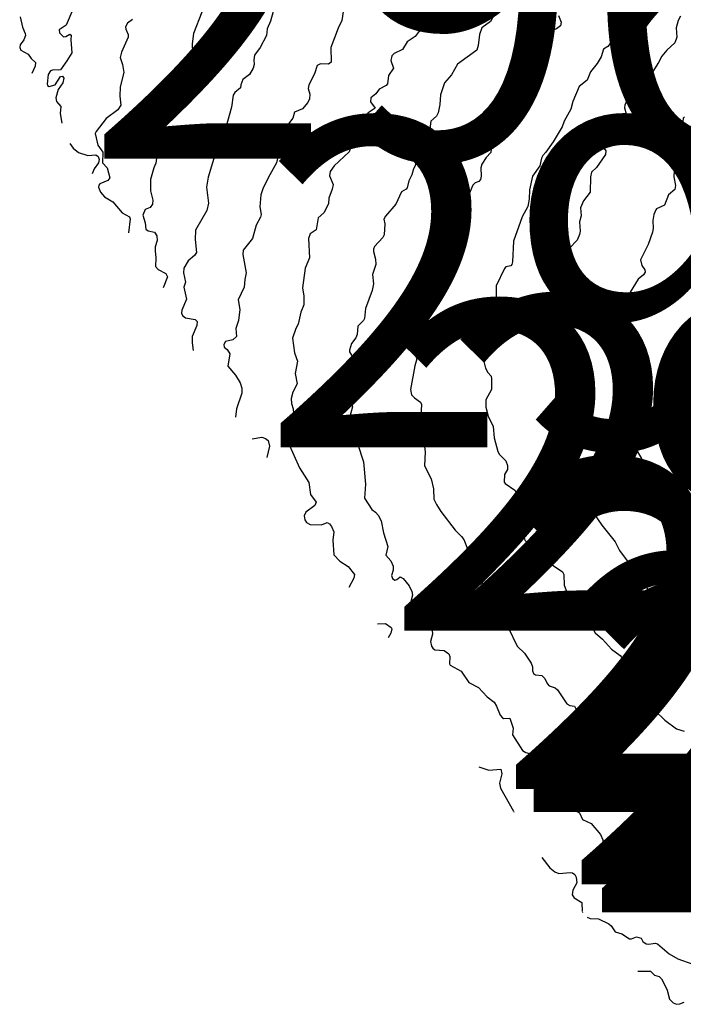
# Model space of a CAD drawing. Extents: x 525034 to 526706, y 3538552 to 3540251.
# Drawn here: x 525630 to 525697, y 3538690 to 3538790 of the extents above; entities that cross this region are included whole.
import ezdxf

# ---------------------------------------------------------------- set-up
doc = ezdxf.new("R2010")
doc.units = 0

# ---------------------------------------------------------------- blocks, each defined once
blk = doc.blocks.new('FEATURE')
at = {"layer": 'FeatureAttribs'}
blk.add_attdef('NAME', (0, 0), '', height=1, dxfattribs=at)

msp = doc.modelspace()

# ---------------------------------------------------------------- linework, layer by layer
at = {"layer": 'Contours'}
for points in [[(525635.102, 3538790.849, 296), (525634.417, 3538789.246, 296), (525633.716, 3538788.78, 296), (525633.76, 3538788.464, 296), (525634.154, 3538788.084, 296), (525634.407, 3538788.095, 296), (525634.786, 3538788.333, 296), (525634.923, 3538788.253, 296), (525634.887, 3538787.779, 296), (525635.003, 3538786.461, 296), (525634.506, 3538785.618, 296), (525633.838, 3538784.731, 296), (525633.679, 3538784.673, 296), (525633.153, 3538784.721, 296), (525632.836, 3538784.624, 296), (525632.599, 3538784.249, 296), (525632.486, 3538783.3, 296), (525632.528, 3538783.142, 296), (525632.704, 3538783.037, 296), (525633.311, 3538783.2, 296), (525633.838, 3538784.047, 296), (525634.048, 3538784.067, 296), (525634.18, 3538783.88, 296), (525634.101, 3538783.412, 296), (525633.6, 3538782.721, 296), (525633.388, 3538781.878, 296), (525633.461, 3538781.509, 296), (525633.884, 3538780.982, 296), (525633.824, 3538780.297, 296), (525633.983, 3538779.296, 296)], [(525662.571, 3538790.834, 292), (525662.401, 3538789.728, 292), (525662.014, 3538788.938, 292), (525661.272, 3538786.988, 292), (525661.321, 3538785.513, 292), (525661.024, 3538785.303, 292), (525660.234, 3538785.316, 292), (525659.904, 3538785.144, 292), (525659.613, 3538784.301, 292), (525659.033, 3538783.195, 292), (525658.989, 3538782.826, 292), (525659.144, 3538782.246, 292), (525659.103, 3538781.772, 292), (525658.943, 3538781.403, 292), (525658.39, 3538780.758, 292), (525657.6, 3538780.412, 292), (525657.407, 3538779.823, 292), (525656.967, 3538779.253, 292), (525656.805, 3538778.031, 292), (525656.068, 3538776.609, 292), (525655.756, 3538775.272, 292), (525654.918, 3538773.764, 292), (525654.383, 3538772.657, 292), (525654.184, 3538772.025, 292), (525654.063, 3538770.813, 292), (525654.209, 3538770.023, 292), (525654.141, 3538769.759, 292), (525653.687, 3538768.969, 292), (525653.318, 3538767.599, 292), (525652.384, 3538766.409, 292), (525652.345, 3538765.966, 292), (525652.693, 3538764.122, 292), (525652.54, 3538763.437, 292), (525652.496, 3538762.647, 292), (525651.884, 3538761.382, 292), (525652.034, 3538760.381, 292), (525651.92, 3538759.275, 292), (525651.64, 3538758.484, 292), (525651.719, 3538757.641, 292), (525651.33, 3538757.311, 292), (525650.592, 3538757.135, 292), (525650.42, 3538756.851, 292), (525650.471, 3538756.587, 292), (525650.75, 3538756.328, 292), (525651.027, 3538755.903, 292), (525650.814, 3538754.638, 292), (525651.593, 3538753.743, 292), (525652.081, 3538752.952, 292), (525652.256, 3538752.425, 292), (525652.242, 3538751.898, 292), (525651.695, 3538750.318, 292), (525651.607, 3538749.475, 292)], [(525629.745, 3538790.097, 297), (525629.982, 3538789.043, 297), (525630.269, 3538788.411, 297), (525630.287, 3538788.2, 297), (525630.136, 3538787.779, 297), (525629.764, 3538787.252, 297), (525629.713, 3538786.988, 297), (525629.833, 3538786.709, 297), (525630.582, 3538786.303, 297), (525630.887, 3538785.858, 297), (525631.315, 3538785.46, 297), (525631.278, 3538785.092, 297), (525630.928, 3538784.354, 297)], [(525641.161, 3538789.828, 295), (525640.634, 3538789.44, 295), (525640.438, 3538789.096, 295), (525640.475, 3538788.832, 295), (525640.726, 3538788.305, 295), (525640.732, 3538788.042, 295), (525640.055, 3538786.523, 295), (525639.893, 3538785.987, 295), (525640.132, 3538785.25, 295), (525640.262, 3538784.459, 295), (525639.898, 3538782.984, 295), (525639.884, 3538782.036, 295), (525639.977, 3538781.14, 295), (525639.651, 3538780.666, 295), (525638.474, 3538779.786, 295), (525637.458, 3538778.453, 295), (525637.377, 3538778.242, 295), (525637.646, 3538777.083, 295), (525638.158, 3538776.357, 295), (525638.128, 3538775.292, 295), (525638.576, 3538774.765, 295), (525638.844, 3538773.764, 295), (525638.641, 3538773.5, 295), (525637.842, 3538773.165, 295), (525637.724, 3538773.026, 295), (525637.694, 3538772.815, 295), (525637.895, 3538772.312, 295), (525638.316, 3538771.846, 295), (525639.159, 3538771.308, 295), (525640.107, 3538770.221, 295), (525640.857, 3538769.812, 295), (525640.934, 3538769.601, 295), (525640.751, 3538768.179, 295)], [(525648.181, 3538790.571, 294), (525647.358, 3538788.411, 294), (525647.212, 3538787.357, 294), (525647.23, 3538786.461, 294), (525647.01, 3538785.882, 294), (525646.851, 3538784.998, 294), (525646.272, 3538784.283, 294), (525645.706, 3538783.406, 294), (525644.929, 3538783.247, 294), (525644.738, 3538783.037, 294), (525644.749, 3538782.721, 294), (525645.016, 3538782.088, 294), (525645.103, 3538781.087, 294), (525645.019, 3538780.824, 294), (525644.63, 3538780.35, 294), (525644.233, 3538779.349, 294), (525644.253, 3538778.716, 294), (525644.431, 3538777.821, 294), (525644.363, 3538777.083, 294), (525644.164, 3538776.599, 294), (525643.62, 3538776.029, 294), (525643.528, 3538775.239, 294), (525643.306, 3538774.765, 294), (525642.987, 3538773.606, 294), (525642.972, 3538772.446, 294), (525643.202, 3538771.498, 294), (525643.201, 3538771.077, 294), (525642.957, 3538770.76, 294), (525642.426, 3538770.561, 294), (525642.216, 3538769.97, 294), (525642.456, 3538769.18, 294), (525642.505, 3538768.548, 294), (525642.742, 3538768.373, 294), (525643.374, 3538768.23, 294), (525643.621, 3538767.863, 294), (525643.674, 3538767.388, 294), (525643.469, 3538766.756, 294), (525643.438, 3538766.335, 294), (525643.537, 3538765.65, 294), (525643.496, 3538764.754, 294), (525643.743, 3538764.447, 294), (525644.533, 3538764.051, 294), (525644.717, 3538763.7, 294), (525644.27, 3538762.58, 294)], [(525655.439, 3538790.654, 293), (525655.15, 3538789.675, 293), (525654.815, 3538788.885, 293), (525654.733, 3538788.2, 293), (525654.119, 3538786.988, 293), (525653.546, 3538786.198, 293), (525653.46, 3538785.724, 293), (525653.5, 3538785.25, 293), (525653.388, 3538784.881, 293), (525653.016, 3538784.25, 293), (525652.342, 3538783.722, 293), (525652.13, 3538783.195, 293), (525652.095, 3538782.879, 293), (525651.541, 3538782.403, 293), (525651.365, 3538782.141, 293), (525651.188, 3538780.929, 293), (525650.623, 3538778.874, 293), (525650.487, 3538778.055, 293), (525649.607, 3538776.398, 293), (525648.833, 3538773.816, 293), (525648.676, 3538772.815, 293), (525648.873, 3538771.182, 293), (525648.695, 3538770.435, 293), (525647.531, 3538768.442, 293), (525647.497, 3538767.494, 293), (525647.632, 3538766.177, 293), (525647.431, 3538765.863, 293), (525646.795, 3538765.334, 293), (525646.379, 3538764.596, 293), (525646.338, 3538764.122, 293), (525646.532, 3538763.173, 293), (525646.366, 3538762.647, 293), (525646.632, 3538761.435, 293), (525646.155, 3538760.328, 293), (525646.127, 3538760.012, 293), (525646.215, 3538759.801, 293), (525646.535, 3538759.553, 293), (525647.524, 3538759.38, 293), (525647.724, 3538759.169, 293), (525647.694, 3538758.758, 293), (525647.215, 3538757.641, 293), (525647.206, 3538757.009, 293), (525647.316, 3538756.219, 293)], [(525670.873, 3538789.991, 291), (525670.623, 3538788.885, 291), (525670.144, 3538788.516, 291), (525669.832, 3538788.095, 291), (525669.033, 3538787.564, 291), (525668.541, 3538786.778, 291), (525667.716, 3538786.363, 291), (525667.452, 3538786.124, 291), (525667.367, 3538785.671, 291), (525667.618, 3538784.881, 291), (525667.135, 3538784.143, 291), (525667.011, 3538783.3, 291), (525666.873, 3538783.129, 291), (525666.194, 3538782.773, 291), (525665.851, 3538782.299, 291), (525665.33, 3538781.878, 291), (525665.301, 3538781.456, 291), (525665.76, 3538780.824, 291), (525665.06, 3538780.35, 291), (525664.834, 3538779.928, 291), (525664.946, 3538779.19, 291), (525664.757, 3538778.137, 291), (525664.607, 3538777.989, 291), (525663.922, 3538777.8, 291), (525663.711, 3538777.667, 291), (525663.329, 3538777.03, 291), (525663.132, 3538776.381, 291), (525661.604, 3538774.985, 291), (525661.205, 3538774.396, 291), (525661.141, 3538773.974, 291), (525661.512, 3538773.079, 291), (525661.418, 3538772.605, 291), (525661.074, 3538771.709, 291), (525661.051, 3538771.129, 291), (525660.55, 3538770.201, 291), (525659.975, 3538769.707, 291), (525659.775, 3538768.495, 291), (525659.18, 3538768.06, 291), (525659.021, 3538767.599, 291), (525659.125, 3538765.65, 291), (525658.679, 3538764.596, 291), (525658.4, 3538762.594, 291), (525658.53, 3538761.751, 291), (525658.535, 3538760.855, 291), (525658.243, 3538760.118, 291), (525657.969, 3538758.892, 291), (525657.727, 3538758.484, 291), (525657.377, 3538757.483, 291), (525657.582, 3538756.008, 291), (525657.889, 3538755.165, 291), (525657.673, 3538753.9, 291), (525657.846, 3538752.847, 291), (525657.405, 3538752.004, 291), (525657.263, 3538751.371, 291), (525657.275, 3538750.845, 291), (525657.443, 3538750.318, 291), (525657.529, 3538749.422, 291), (525657.279, 3538748.842, 291), (525657.381, 3538748.579, 291), (525657.383, 3538747.947, 291), (525656.941, 3538746.893, 291), (525658.1, 3538744.311, 291), (525659.047, 3538742.836, 291), (525659.2, 3538741.624, 291), (525659.771, 3538740.834, 291), (525659.648, 3538740.518, 291), (525658.726, 3538739.833, 291), (525658.585, 3538739.464, 291), (525658.64, 3538739.043, 291), (525658.812, 3538738.77, 291), (525659.18, 3538738.567, 291), (525660.339, 3538738.545, 291), (525660.919, 3538738.787, 291), (525661.13, 3538738.661, 291), (525661.341, 3538738.361, 291), (525661.593, 3538737.831, 291), (525661.48, 3538736.988, 291), (525661.578, 3538735.512, 291), (525662.184, 3538734.844, 291), (525663.027, 3538734.316, 291), (525663.674, 3538733.51, 291), (525663.6, 3538733.141, 291), (525663.098, 3538732.193, 291)], [(525677.836, 3538790.308, 290), (525677.486, 3538789.623, 290), (525676.58, 3538788.99, 290), (525676.36, 3538788.305, 290), (525676.233, 3538787.199, 290), (525676.101, 3538786.725, 290), (525674.126, 3538785.302, 290), (525673.51, 3538784.196, 290), (525672.811, 3538783.406, 290), (525672.386, 3538782.194, 290), (525672.341, 3538781.193, 290), (525672.18, 3538780.35, 290), (525671.983, 3538780.023, 290), (525671.414, 3538779.507, 290), (525671.254, 3538778.189, 290), (525670.8, 3538777.663, 290), (525670.525, 3538776.872, 290), (525670.143, 3538776.24, 290), (525669.84, 3538774.975, 290), (525669.648, 3538774.659, 290), (525669.499, 3538774.08, 290), (525669.2, 3538773.448, 290), (525669.033, 3538772.753, 290), (525668.928, 3538772.612, 290), (525668.449, 3538772.341, 290), (525667.874, 3538771.081, 290), (525666.827, 3538769.865, 290), (525666.667, 3538769.549, 290), (525666.738, 3538769.074, 290), (525666.688, 3538767.968, 290), (525666.545, 3538767.705, 290), (525665.714, 3538766.791, 290), (525665.608, 3538766.526, 290), (525665.593, 3538766.282, 290), (525665.814, 3538765.492, 290), (525665.856, 3538764.965, 290), (525665.494, 3538763.964, 290), (525665.605, 3538763.015, 290), (525665.465, 3538762.33, 290), (525664.785, 3538760.486, 290), (525664.695, 3538759.485, 290), (525664.588, 3538759.275, 290), (525664.014, 3538758.695, 290), (525663.957, 3538757.852, 290), (525663.826, 3538757.536, 290), (525663.384, 3538756.956, 290), (525663.163, 3538756.271, 290), (525663.185, 3538756.097, 290), (525663.692, 3538755.27, 290), (525663.918, 3538754.427, 290), (525663.817, 3538754.118, 290), (525663.395, 3538753.819, 290), (525662.997, 3538752.899, 290), (525663.272, 3538752.267, 290), (525663.251, 3538751.319, 290), (525663.471, 3538750.528, 290), (525663.119, 3538749.317, 290), (525663.245, 3538748.157, 290), (525663.464, 3538747.631, 290), (525663.973, 3538746.788, 290), (525664.576, 3538744.944, 290), (525664.779, 3538742.678, 290), (525664.705, 3538741.255, 290), (525665.43, 3538740.096, 290), (525665.819, 3538739.839, 290), (525666.082, 3538739.53, 290), (525666.378, 3538738.937, 290), (525666.601, 3538737.725, 290), (525667.041, 3538736.355, 290), (525666.853, 3538735.46, 290), (525667.377, 3538734.88, 290), (525667.588, 3538734.353, 290), (525667.583, 3538733.932, 290), (525667.445, 3538733.405, 290), (525667.533, 3538733.089, 290), (525667.768, 3538732.922, 290), (525667.979, 3538732.986, 290), (525668.295, 3538733.258, 290), (525668.611, 3538733.104, 290), (525669.208, 3538732.351, 290), (525669.5, 3538731.772, 290), (525669.57, 3538731.403, 290), (525669.403, 3538730.771, 290), (525669.97, 3538729.401, 290), (525669.995, 3538728.452, 290), (525670.192, 3538728.254, 290), (525670.93, 3538728.293, 290), (525671.331, 3538728.136, 290), (525671.542, 3538727.82, 290), (525671.582, 3538727.451, 290), (525671.393, 3538726.714, 290), (525671.482, 3538726.239, 290), (525671.615, 3538726.027, 290), (525671.825, 3538725.863, 290), (525672.774, 3538725.775, 290), (525673.232, 3538725.449, 290), (525673.341, 3538725.186, 290), (525673.312, 3538724.448, 290), (525673.388, 3538724.29, 290), (525674.512, 3538723.707, 290), (525675.27, 3538722.551, 290), (525676.251, 3538722.027, 290), (525677.118, 3538721.076, 290), (525677.832, 3538720.561, 290), (525678.097, 3538720.128, 290), (525678.453, 3538719.232, 290), (525678.675, 3538718.944, 290), (525678.78, 3538718.875, 290), (525679.419, 3538718.916, 290), (525679.785, 3538717.915, 290), (525679.719, 3538717.23, 290), (525680.73, 3538715.624, 290), (525681.046, 3538715.429, 290), (525681.678, 3538715.258, 290), (525682.429, 3538714.701, 290), (525683.633, 3538714.121, 290), (525683.692, 3538713.91, 290), (525683.54, 3538713.384, 290), (525683.597, 3538713.12, 290), (525684.47, 3538712.011, 290), (525684.945, 3538711.587, 290), (525685.098, 3538711.223, 290), (525685.265, 3538710.222, 290), (525685.379, 3538709.959, 290), (525685.577, 3538709.739, 290), (525686.5, 3538709.327, 290), (525686.789, 3538708.634, 290), (525687.684, 3538708.226, 290), (525688.633, 3538707.12, 290), (525688.853, 3538706.587, 290), (525688.822, 3538705.322, 290), (525688.931, 3538705.112, 290), (525689.265, 3538705.065, 290), (525690.003, 3538705.526, 290), (525690.266, 3538705.456, 290), (525690.656, 3538705.059, 290), (525691.104, 3538704.321, 290), (525691.952, 3538703.882, 290), (525692.532, 3538703.257, 290), (525693.269, 3538702.866, 290), (525693.796, 3538702.474, 290), (525694.62, 3538701.529, 290), (525695.166, 3538701.192, 290), (525696.115, 3538700.422, 290), (525696.589, 3538700.131, 290), (525697.432, 3538700.004, 290)], [(525684.365, 3538790.227, 289), (525684.627, 3538789.57, 289), (525684.585, 3538789.201, 289), (525684.154, 3538788.889, 289), (525683.733, 3538788.716, 289), (525683.379, 3538788.358, 289), (525682.995, 3538787.761, 289), (525682.363, 3538787.275, 289), (525682.138, 3538786.936, 289), (525681.914, 3538786.145, 289), (525681.274, 3538785.25, 289), (525681.058, 3538784.407, 289), (525680.788, 3538784.143, 289), (525680.255, 3538783.891, 289), (525680.128, 3538783.722, 289), (525679.733, 3538782.931, 289), (525679.705, 3538782.352, 289), (525679.862, 3538782.036, 289), (525680.322, 3538781.825, 289), (525680.325, 3538781.561, 289), (525679.729, 3538781.412, 289), (525679.412, 3538781.198, 289), (525678.972, 3538780.613, 289), (525678.657, 3538779.823, 289), (525677.532, 3538778.242, 289), (525677.296, 3538777.452, 289), (525677.544, 3538776.661, 289), (525677.496, 3538776.345, 289), (525677.024, 3538775.818, 289), (525676.593, 3538775.134, 289), (525676.483, 3538774.765, 289), (525676.529, 3538773.922, 289), (525676.457, 3538773.606, 289), (525676.304, 3538773.403, 289), (525675.927, 3538773.237, 289), (525675.672, 3538773.002, 289), (525674.964, 3538771.34, 289), (525674.483, 3538770.971, 289), (525674.164, 3538770.602, 289), (525673.702, 3538769.074, 289), (525673.652, 3538768.39, 289), (525673.223, 3538767.81, 289), (525672.974, 3538767.125, 289), (525672.519, 3538766.335, 289), (525672.409, 3538765.808, 289), (525672.62, 3538765.176, 289), (525672.655, 3538764.807, 289), (525672.456, 3538763.964, 289), (525672.3, 3538763.631, 289), (525671.825, 3538763.313, 289), (525671.667, 3538763.015, 289), (525671.256, 3538759.749, 289), (525671.074, 3538759.275, 289), (525670.535, 3538758.59, 289), (525670.364, 3538758.221, 289), (525670.561, 3538757.161, 289), (525670.426, 3538756.956, 289), (525669.981, 3538756.676, 289), (525669.765, 3538756.271, 289), (525669.756, 3538756.008, 289), (525669.996, 3538755.376, 289), (525669.786, 3538754.691, 289), (525669.37, 3538752.267, 289), (525669.471, 3538751.74, 289), (525669.771, 3538751.418, 289), (525670.357, 3538751.003, 289), (525670.464, 3538750.739, 289), (525670.369, 3538749.053, 289), (525670.058, 3538747.947, 289), (525670.193, 3538747.631, 289), (525670.611, 3538747.104, 289), (525670.771, 3538746.471, 289), (525670.836, 3538745.945, 289), (525670.767, 3538744.522, 289), (525671.44, 3538743.205, 289), (525671.691, 3538742.204, 289), (525671.739, 3538741.15, 289), (525671.986, 3538740.623, 289), (525672.425, 3538739.886, 289), (525673.886, 3538737.989, 289), (525674.539, 3538737.357, 289), (525674.754, 3538737.04, 289), (525675.123, 3538736.092, 289), (525675.145, 3538735.087, 289), (525675.862, 3538734.143, 289), (525676.452, 3538732.825, 289), (525677.41, 3538731.665, 289), (525677.787, 3538730.349, 289), (525678.373, 3538729.717, 289), (525678.376, 3538728.926, 289), (525678.569, 3538728.656, 289), (525679.02, 3538728.4, 289), (525679.254, 3538728.135, 289), (525680.186, 3538726.239, 289), (525680.918, 3538725.502, 289), (525681.614, 3538724.501, 289), (525681.746, 3538724.132, 289), (525681.722, 3538723.71, 289), (525681.836, 3538723.47, 289), (525682.047, 3538723.318, 289), (525682.679, 3538723.266, 289), (525682.995, 3538722.943, 289), (525683.22, 3538722.446, 289), (525683.417, 3538722.219, 289), (525684.049, 3538722.009, 289), (525684.272, 3538721.814, 289), (525685.208, 3538720.38, 289), (525685.524, 3538720.218, 289), (525685.998, 3538720.145, 289), (525686.267, 3538719.601, 289), (525686.007, 3538719.232, 289), (525686.006, 3538719.074, 289), (525686.123, 3538718.916, 289), (525686.262, 3538718.867, 289), (525686.947, 3538719.031, 289), (525687.993, 3538718.284, 289), (525688.525, 3538717.493, 289), (525688.502, 3538716.756, 289), (525688.318, 3538716.229, 289), (525688.532, 3538715.807, 289), (525688.685, 3538715.728, 289), (525688.949, 3538715.828, 289), (525689.212, 3538715.711, 289), (525689.686, 3538715.247, 289), (525690.223, 3538714.49, 289), (525691.92, 3538713.12, 289), (525693.058, 3538711.458, 289), (525693.485, 3538711.013, 289), (525694.12, 3538710.012, 289), (525696.009, 3538709.039, 289), (525696.378, 3538708.755, 289), (525696.656, 3538708.378, 289), (525697.01, 3538707.51, 289), (525698.139, 3538706.376, 289)], [(525691.39, 3538790.308, 288), (525690.353, 3538789.043, 288), (525690.087, 3538788.569, 288), (525689.729, 3538787.515, 288), (525689.37, 3538787.104, 288), (525688.926, 3538786.83, 288), (525688.708, 3538786.04, 288), (525688.301, 3538785.355, 288), (525687.609, 3538784.512, 288), (525687.263, 3538783.662, 288), (525686.467, 3538783.037, 288), (525685.818, 3538781.509, 288), (525685.613, 3538780.718, 288), (525684.945, 3538779.522, 288), (525684.736, 3538778.927, 288), (525683.824, 3538777.399, 288), (525683.101, 3538776.361, 288), (525682.784, 3538776.036, 288), (525682.65, 3538775.766, 288), (525682.475, 3538774.975, 288), (525681.74, 3538773.922, 288), (525681.435, 3538772.552, 288), (525681.401, 3538771.603, 288), (525681.265, 3538770.866, 288), (525680.7, 3538769.812, 288), (525679.801, 3538767.336, 288), (525679.709, 3538765.228, 288), (525679.637, 3538764.965, 288), (525679.518, 3538764.837, 288), (525679.044, 3538764.724, 288), (525678.886, 3538764.57, 288), (525678.054, 3538762.805, 288), (525678.042, 3538761.698, 288), (525678.148, 3538760.814, 288), (525677.775, 3538759.854, 288), (525677.118, 3538759.011, 288), (525676.77, 3538758.115, 288), (525676.722, 3538757.378, 288), (525676.859, 3538757.062, 288), (525677.258, 3538756.64, 288), (525677.317, 3538756.377, 288), (525676.854, 3538755.639, 288), (525676.778, 3538755.27, 288), (525676.971, 3538754.427, 288), (525677.199, 3538754.005, 288), (525677.525, 3538753.637, 288), (525677.575, 3538753.374, 288), (525677.562, 3538752.267, 288), (525676.995, 3538751.213, 288), (525677.013, 3538750.476, 288), (525677.233, 3538749.58, 288), (525677.729, 3538748.526, 288), (525677.85, 3538747.367, 288), (525678.217, 3538745.997, 288), (525678.389, 3538745.681, 288), (525679.04, 3538745.049, 288), (525679.203, 3538744.575, 288), (525679.19, 3538744.153, 288), (525678.886, 3538743.637, 288), (525678.852, 3538742.889, 288), (525678.952, 3538742.731, 288), (525679.939, 3538742.077, 288), (525680.187, 3538741.624, 288), (525680.202, 3538741.308, 288), (525680.023, 3538740.412, 288), (525680.74, 3538739.148, 288), (525680.818, 3538737.515, 288), (525680.94, 3538737.003, 288), (525682.679, 3538735.18, 288), (525684.774, 3538733.774, 288), (525684.896, 3538733.51, 288), (525684.945, 3538732.404, 288), (525685.214, 3538731.719, 288), (525686.381, 3538730.771, 288), (525686.999, 3538729.431, 288), (525687.687, 3538728.821, 288), (525687.844, 3538728.031, 288), (525688.106, 3538727.593, 288), (525688.85, 3538726.924, 288), (525689.739, 3538725.911, 288), (525690.622, 3538725.291, 288), (525691.419, 3538724.29, 288), (525691.649, 3538723.658, 288), (525692.596, 3538722.762, 288), (525693.617, 3538720.918, 288), (525693.929, 3538720.022, 288), (525694.162, 3538719.653, 288), (525695.166, 3538718.714, 288), (525696.325, 3538717.844, 288), (525697.115, 3538717.612, 288)], [(525696.747, 3538790.151, 287), (525696.508, 3538789.728, 287), (525696.297, 3538788.99, 287), (525696.382, 3538788.042, 287), (525696.156, 3538787.462, 287), (525695.37, 3538786.725, 287), (525694.844, 3538786.093, 287), (525694.529, 3538785.46, 287), (525693.585, 3538783.998, 287), (525693.256, 3538783.722, 287), (525692.848, 3538783.572, 287), (525692.374, 3538783.25, 287), (525691.746, 3538782.615, 287), (525691.099, 3538781.14, 287), (525691.078, 3538780.877, 287), (525691.22, 3538780.244, 287), (525691.116, 3538779.928, 287), (525690.819, 3538779.612, 287), (525690.295, 3538778.453, 287), (525690.003, 3538778.002, 287), (525689.686, 3538777.715, 287), (525689.046, 3538777.504, 287), (525688.813, 3538777.241, 287), (525688.843, 3538776.981, 287), (525689.179, 3538776.503, 287), (525689.155, 3538776.135, 287), (525688.226, 3538774.817, 287), (525687.716, 3538774.343, 287), (525687.624, 3538773.869, 287), (525687.584, 3538772.288, 287), (525686.894, 3538771.44, 287), (525686.604, 3538770.708, 287), (525686.655, 3538769.917, 287), (525686.511, 3538769.285, 287), (525686.58, 3538768.337, 287), (525686.511, 3538768.021, 287), (525686.278, 3538767.441, 287), (525685.471, 3538766.631, 287), (525685.255, 3538766.124, 287), (525685.256, 3538764.965, 287), (525684.98, 3538764.385, 287), (525685.061, 3538763.015, 287), (525684.925, 3538762.383, 287), (525684.738, 3538762.014, 287), (525684.876, 3538761.698, 287), (525684.933, 3538760.75, 287), (525684.606, 3538759.854, 287), (525684.577, 3538759.117, 287), (525684.622, 3538758.642, 287), (525684.928, 3538757.536, 287), (525684.998, 3538755.428, 287), (525684.627, 3538754.796, 287), (525684.528, 3538754.164, 287), (525684.26, 3538753.899, 287), (525684.03, 3538753.321, 287), (525684.154, 3538752.877, 287), (525684.696, 3538752.004, 287), (525684.931, 3538751.319, 287), (525685.113, 3538750.581, 287), (525685.168, 3538749.053, 287), (525685.313, 3538748.481, 287), (525685.685, 3538747.894, 287), (525685.985, 3538747.051, 287), (525686.437, 3538746.419, 287), (525686.413, 3538744.522, 287), (525686.798, 3538742.731, 287), (525686.682, 3538741.835, 287), (525686.789, 3538741.373, 287), (525688.774, 3538738.516, 287), (525690.11, 3538736.83, 287), (525690.557, 3538735.934, 287), (525691.348, 3538734.88, 287), (525691.442, 3538734.459, 287), (525692.005, 3538733.807, 287), (525692.532, 3538733.519, 287), (525693.134, 3538732.667, 287), (525694.194, 3538730.033, 287), (525694.955, 3538729.387, 287), (525695.851, 3538728.109, 287), (525696.589, 3538727.516, 287), (525697.242, 3538726.345, 287)], [(525697.168, 3538779.959, 286), (525697.029, 3538779.823, 286), (525696.96, 3538779.138, 286), (525696.625, 3538778.506, 286), (525696.536, 3538778.135, 286), (525696.497, 3538777.136, 286), (525696.164, 3538776.609, 286), (525696.15, 3538775.924, 286), (525695.782, 3538775.292, 286), (525696.106, 3538774.501, 286), (525696.082, 3538773.869, 286), (525696.243, 3538772.973, 286), (525696.167, 3538772.562, 286), (525695.535, 3538772.041, 286), (525695.12, 3538770.971, 286), (525694.323, 3538770.603, 286), (525694.241, 3538770.497, 286), (525694.04, 3538770.023, 286), (525693.941, 3538769.443, 286), (525693.968, 3538768.6, 286), (525693.899, 3538768.231, 286), (525693.48, 3538766.989, 286), (525692.686, 3538765.439, 286), (525692.828, 3538764.859, 286), (525693.128, 3538764.438, 286), (525693.151, 3538764.175, 286), (525692.991, 3538763.911, 286), (525692.455, 3538763.49, 286), (525691.624, 3538762.172, 286), (525691.692, 3538761.646, 286), (525691.952, 3538760.908, 286), (525691.928, 3538760.434, 286), (525691.504, 3538759.327, 286), (525691.328, 3538758.379, 286), (525690.846, 3538757.713, 286), (525690.724, 3538757.114, 286), (525690.771, 3538754.058, 286), (525691.165, 3538753.374, 286), (525691.293, 3538752.794, 286), (525691.157, 3538752.056, 286), (525690.792, 3538750.897, 286), (525691.06, 3538749.843, 286), (525690.973, 3538749.159, 286), (525691.037, 3538748.79, 286), (525691.447, 3538748.105, 286), (525692.036, 3538746.524, 286), (525692.795, 3538745.26, 286), (525692.85, 3538744.996, 286), (525692.762, 3538744.364, 286), (525692.805, 3538744.048, 286), (525693.058, 3538743.529, 286), (525693.797, 3538742.678, 286), (525694.06, 3538742.136, 286), (525694.358, 3538741.203, 286), (525694.692, 3538740.903, 286), (525695.377, 3538740.577, 286), (525695.586, 3538740.36, 286), (525695.686, 3538740.149, 286), (525695.677, 3538739.569, 286), (525695.76, 3538739.306, 286), (525695.939, 3538739.043, 286), (525696.691, 3538738.358, 286), (525697.011, 3538737.725, 286), (525697.218, 3538737.04, 286)], [(525634.786, 3538777.249, 296), (525635.141, 3538776.767, 296), (525635.682, 3538776.341, 296), (525636.63, 3538776.038, 296), (525637.42, 3538776.099, 296), (525637.684, 3538775.913, 296), (525637.789, 3538775.608, 296), (525637.722, 3538775.292, 296), (525637.273, 3538774.659, 296), (525637.052, 3538774.18, 296)], [(525653.291, 3538747.262, 292), (525654.28, 3538747.443, 292), (525654.649, 3538747.31, 292), (525654.909, 3538747.104, 292), (525655.064, 3538746.524, 292), (525654.78, 3538745.365, 292)], [(525666.005, 3538728.505, 291), (525666.82, 3538728.522, 291), (525667.406, 3538728.136, 291), (525667.477, 3538727.978, 291), (525667.362, 3538727.557, 291), (525667.083, 3538727.061, 291)], [(525672.536, 3538728.558, 290), (525672.696, 3538728.558, 290), (525672.802, 3538728.083, 290), (525672.616, 3538728.018, 290), (525672.432, 3538728.189, 290), (525672.383, 3538728.294, 290), (525672.489, 3538728.505, 290), (525672.536, 3538728.558, 290)], [(525676.304, 3538713.991, 291), (525677.305, 3538713.632, 291), (525678.524, 3538713.752, 291), (525678.626, 3538713.278, 291), (525678.373, 3538712.33, 291), (525678.479, 3538711.803, 291), (525679.803, 3538709.485, 291)], [(525679.834, 3538709.418, 291), (525679.851, 3538709.379, 291)], [(525682.675, 3538704.796, 291), (525683.476, 3538703.742, 291), (525683.996, 3538703.319, 291), (525684.418, 3538703.163, 291), (525685.577, 3538703.253, 291), (525685.801, 3538703.215, 291), (525686.036, 3538703.057, 291), (525686.159, 3538702.793, 291), (525686.24, 3538702.214, 291), (525685.813, 3538701.476, 291), (525685.755, 3538701.002, 291), (525685.964, 3538700.686, 291), (525686.741, 3538700.212, 291), (525686.78, 3538699.316, 291)], [(525686.789, 3538699.218, 291), (525686.79, 3538699.211, 291)], [(525687.263, 3538698.718, 291), (525687.579, 3538698.607, 291), (525688.422, 3538698.563, 291), (525689.476, 3538698.066, 291), (525689.723, 3538697.841, 291), (525690.108, 3538697.237, 291), (525690.811, 3538697.05, 291), (525691.583, 3538696.532, 291), (525691.779, 3538696.524, 291), (525692.268, 3538696.723, 291), (525692.742, 3538696.579, 291), (525692.912, 3538696.26, 291), (525693.269, 3538696.014, 291), (525693.533, 3538695.975, 291), (525694.165, 3538696.082, 291), (525694.428, 3538696.027, 291), (525695.587, 3538695.011, 291), (525696.483, 3538694.505, 291), (525698.011, 3538693.957, 291)], [(525692.426, 3538693.234, 292), (525693.691, 3538693.236, 292), (525694.112, 3538692.852, 292), (525694.586, 3538692.69, 292), (525694.826, 3538692.467, 292), (525695.174, 3538691.834, 292), (525695.405, 3538691.307, 292), (525695.647, 3538690.412, 292), (525696, 3538690.043, 292), (525696.325, 3538689.883, 292), (525696.694, 3538689.931, 292), (525697.115, 3538690.113, 292)]]:
    msp.add_polyline3d(points, dxfattribs=at)

# ---------------------------------------------------------------- block references
at = {"layer": 'FeatureAttribs'}
ref = msp.add_blockref('FEATURE', (525636.288, 3538775.714), dxfattribs=at)
ref.add_attrib('NAME', '296', (525636.288, 3538775.714), dxfattribs={"height": 33.3335})
ref = msp.add_blockref('FEATURE', (525654.177, 3538746.404), dxfattribs=at)
ref.add_attrib('NAME', '292', (525654.177, 3538746.404), dxfattribs={"height": 33.3335})
ref = msp.add_blockref('FEATURE', (525672.593, 3538728.288), dxfattribs=at)
ref.add_attrib('NAME', '290', (525672.593, 3538728.288), dxfattribs={"height": 33.3335})
ref = msp.add_blockref('FEATURE', (525666.741, 3538727.792), dxfattribs=at)
ref.add_attrib('NAME', '291', (525666.741, 3538727.792), dxfattribs={"height": 33.3335})
ref = msp.add_blockref('FEATURE', (525678.054, 3538711.738), dxfattribs=at)
ref.add_attrib('NAME', '291', (525678.054, 3538711.738), dxfattribs={"height": 33.3335})
ref = msp.add_blockref('FEATURE', (525679.842, 3538709.399), dxfattribs=at)
ref.add_attrib('NAME', '291', (525679.842, 3538709.399), dxfattribs={"height": 33.3335})
ref = msp.add_blockref('FEATURE', (525684.727, 3538702.056), dxfattribs=at)
ref.add_attrib('NAME', '291', (525684.727, 3538702.056), dxfattribs={"height": 33.3335})
ref = msp.add_blockref('FEATURE', (525686.789, 3538699.214), dxfattribs=at)
ref.add_attrib('NAME', '291', (525686.789, 3538699.214), dxfattribs={"height": 33.3335})

doc.saveas('drawing.dxf')
